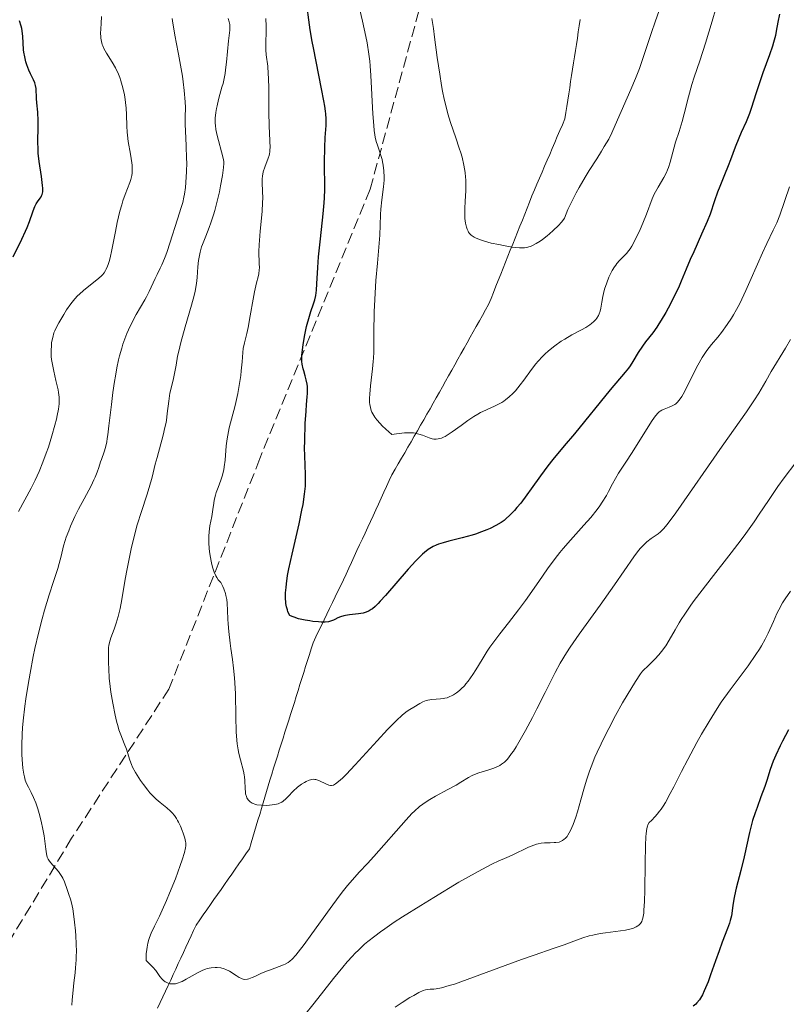
# Model space of a CAD drawing. Units: metres. Extents: x 654580 to 658030, y 4757937 to 4760326.
# Drawn here: x 655676 to 655794, y 4758812 to 4758964 of the extents above; entities that cross this region are included whole.
import ezdxf

# ---------------------------------------------------------------- set-up
doc = ezdxf.new("R2010")
doc.units = ezdxf.units.M
doc.header["$MEASUREMENT"] = 0
doc.linetypes.add('DGN Style 3', pattern=[2.435891, 1.739922, -0.695969])
for name, color, linetype, lineweight in [('Barranco lineal', 142, 'DGN Style 3', 13), ('Curva de nivel directora', 30, 'Continuous', 30), ('Curva de nivel intermedia', 30, 'Continuous', 0), ('Senda', 7, 'DGN Style 3', 0)]:
    doc.layers.add(name, color=color, linetype=linetype, lineweight=lineweight)

msp = doc.modelspace()

# ---------------------------------------------------------------- linework, layer by layer
at = {"layer": 'Barranco lineal', "color": 142, "linetype": 'DGN Style 3', "lineweight": 13}
for points in [[(655762.04, 4758964.01, 1060.04), (655761.89, 4758963.06, 1060.15), (655761.75, 4758962.1, 1060.36), (655761.6, 4758961.15, 1060.5), (655761.45, 4758960.19, 1060.62), (655761.3, 4758959.24, 1060.78), (655761.16, 4758958.28, 1060.93), (655761.01, 4758957.33, 1061.1), (655760.86, 4758956.37, 1061.33), (655760.72, 4758955.41, 1061.55), (655760.57, 4758954.46, 1061.65), (655760.42, 4758953.5, 1061.77), (655760.28, 4758952.55, 1061.92), (655760.13, 4758951.59, 1062.1), (655759.98, 4758950.64, 1062.25), (655759.84, 4758949.68, 1062.34), (655759.69, 4758948.73, 1062.44), (655759.3, 4758947.81, 1062.57), (655758.9, 4758946.9, 1062.66), (655758.51, 4758945.99, 1062.74), (655758.12, 4758945.07, 1062.94), (655757.73, 4758944.16, 1063.03), (655757.34, 4758943.24, 1063.17), (655756.94, 4758942.33, 1063.26), (655756.55, 4758941.41, 1063.31), (655756.16, 4758940.5, 1063.43), (655755.77, 4758939.58, 1063.48), (655755.38, 4758938.67, 1063.55), (655754.99, 4758937.76, 1063.63), (655754.61, 4758936.83, 1063.72), (655754.24, 4758935.9, 1063.87), (655753.87, 4758934.97, 1064.05), (655753.5, 4758934.04, 1064.21), (655753.13, 4758933.12, 1064.34), (655752.76, 4758932.19, 1064.46), (655752.39, 4758931.26, 1064.65), (655752.02, 4758930.33, 1064.81), (655751.64, 4758929.4, 1064.96), (655751.27, 4758928.47, 1065.1), (655750.9, 4758927.55, 1065.27), (655750.53, 4758926.62, 1065.45), (655750.16, 4758925.69, 1065.63), (655749.79, 4758924.76, 1065.77), (655749.42, 4758923.83, 1065.9), (655749.05, 4758922.91, 1066.02), (655748.67, 4758921.98, 1066.14), (655748.3, 4758921.05, 1066.17), (655747.93, 4758920.12, 1066.22), (655747.46, 4758919.28, 1066.26), (655746.98, 4758918.43, 1066.28)], [(655746.98, 4758918.43, 1066.28), (655746.51, 4758917.58, 1066.38), (655746.03, 4758916.74, 1066.49), (655745.56, 4758915.89, 1066.59), (655745.09, 4758915.05, 1066.74), (655744.61, 4758914.2, 1066.87), (655744.14, 4758913.36, 1067.01), (655743.66, 4758912.51, 1067.13), (655743.19, 4758911.67, 1067.31), (655742.71, 4758910.82, 1067.48), (655742.24, 4758909.97, 1067.6), (655741.77, 4758909.13, 1067.79), (655741.29, 4758908.28, 1068.06), (655740.82, 4758907.44, 1068.17), (655740.34, 4758906.59, 1068.3), (655739.87, 4758905.75, 1068.44), (655739.39, 4758904.9, 1068.61), (655738.92, 4758904.05, 1068.8), (655738.43, 4758903.21, 1069.14), (655737.94, 4758902.36, 1069.44), (655737.45, 4758901.51, 1069.77), (655736.96, 4758900.66, 1069.98), (655736.47, 4758899.81, 1070.09), (655735.98, 4758898.96, 1070.2), (655735.49, 4758898.11, 1070.34), (655735, 4758897.26, 1070.41), (655734.51, 4758896.41, 1070.49), (655734.02, 4758895.56, 1070.61), (655733.53, 4758894.72, 1070.78), (655733.04, 4758893.87, 1071), (655732.63, 4758892.97, 1071.2), (655732.21, 4758892.07, 1071.34), (655731.8, 4758891.17, 1071.45), (655731.38, 4758890.27, 1071.61), (655730.97, 4758889.37, 1071.76), (655730.55, 4758888.47, 1071.83), (655730.14, 4758887.57, 1071.93), (655729.72, 4758886.67, 1072.04), (655729.31, 4758885.78, 1072.17), (655728.89, 4758884.88, 1072.27), (655728.48, 4758883.98, 1072.36), (655728.06, 4758883.08, 1072.53), (655727.65, 4758882.18, 1072.66), (655727.23, 4758881.28, 1072.87), (655726.82, 4758880.38, 1073.21), (655726.4, 4758879.48, 1073.49), (655725.99, 4758878.58, 1073.74), (655725.56, 4758877.7, 1073.95), (655725.14, 4758876.82, 1074.13), (655724.71, 4758875.94, 1074.31), (655724.29, 4758875.06, 1074.44), (655723.86, 4758874.17, 1074.57), (655723.44, 4758873.29, 1074.71), (655723.02, 4758872.41, 1074.79), (655722.59, 4758871.53, 1074.91), (655722.17, 4758870.65, 1075.12), (655721.74, 4758869.77, 1075.4), (655721.32, 4758868.88, 1075.67), (655720.89, 4758868, 1075.9), (655720.6, 4758867.08, 1076.11), (655720.31, 4758866.16, 1076.14), (655720.02, 4758865.24, 1076.02), (655719.73, 4758864.32, 1076.04), (655719.44, 4758863.4, 1076.41), (655719.15, 4758862.48, 1076.81), (655718.87, 4758861.56, 1077.16), (655718.58, 4758860.64, 1077.35), (655718.29, 4758859.72, 1077.35), (655718, 4758858.8, 1077.37), (655717.71, 4758857.88, 1077.53), (655717.42, 4758856.96, 1077.65), (655717.13, 4758856.04, 1077.84), (655716.84, 4758855.12, 1078.01), (655716.55, 4758854.2, 1078.11), (655716.26, 4758853.28, 1078.25), (655715.97, 4758852.36, 1078.49), (655715.68, 4758851.44, 1078.69), (655715.39, 4758850.52, 1078.81), (655715.1, 4758849.6, 1078.87), (655714.81, 4758848.68, 1078.9), (655714.52, 4758847.76, 1078.89), (655714.23, 4758846.84, 1078.97), (655713.97, 4758845.96, 1079.14), (655713.71, 4758845.08, 1079.38), (655713.45, 4758844.2, 1079.69), (655713.19, 4758843.31, 1079.99), (655712.92, 4758842.43, 1080.19), (655712.66, 4758841.55, 1080.47), (655712.4, 4758840.67, 1080.75), (655712.14, 4758839.79, 1080.93), (655711.88, 4758838.91, 1081.01), (655711.62, 4758838.02, 1081.13), (655711.36, 4758837.14, 1081.26), (655711.1, 4758836.26, 1081.34), (655710.55, 4758835.48, 1081.36), (655710, 4758834.69, 1081.45), (655709.45, 4758833.91, 1081.62), (655708.9, 4758833.13, 1081.74), (655708.35, 4758832.34, 1081.91), (655707.8, 4758831.56, 1082.13), (655707.26, 4758830.77, 1082.43)], [(655707.26, 4758830.77, 1082.43), (655706.71, 4758829.99, 1082.56), (655706.16, 4758829.21, 1082.56), (655705.61, 4758828.42, 1082.64), (655705.06, 4758827.64, 1082.83), (655704.51, 4758826.86, 1083.04), (655703.96, 4758826.07, 1083.15), (655703.42, 4758825.29, 1083.33), (655702.87, 4758824.5, 1083.41), (655702.47, 4758823.66, 1083.62), (655702.08, 4758822.81, 1083.77), (655701.69, 4758821.96, 1083.87), (655701.3, 4758821.11, 1084.06), (655700.91, 4758820.26, 1084.12), (655700.52, 4758819.41, 1084.28), (655700.12, 4758818.56, 1084.42), (655699.73, 4758817.71, 1084.52), (655699.34, 4758816.86, 1084.65), (655698.95, 4758816.01, 1084.74), (655698.56, 4758815.16, 1085.14), (655698.16, 4758814.32, 1085.48), (655697.75, 4758813.44, 1085.7), (655697.34, 4758812.56, 1085.89), (655696.93, 4758811.68, 1086.02)]]:
    msp.add_polyline3d(points, dxfattribs=at)
at = {"layer": 'Curva de nivel directora', "color": 30, "linetype": 'Continuous', "lineweight": 30, "flags": 128}
for points, elevation in [([(655726.49, 4758872.28), (655725.87, 4758872.19), (655725.6, 4758872.13), (655725.12, 4758871.98), (655724.71, 4758871.81), (655724.24, 4758871.58), (655724.02, 4758871.48), (655723.55, 4758871.3), (655723.27, 4758871.24), (655722.77, 4758871.18), (655722.12, 4758871.18), (655721.72, 4758871.2), (655720.87, 4758871.28), (655720.41, 4758871.35), (655719.69, 4758871.46), (655718.62, 4758871.7), (655717.97, 4758871.91), (655717.67, 4758872.02), (655717.28, 4758872.21), (655717.02, 4758872.76), (655716.92, 4758873.05), (655716.8, 4758873.53), (655716.71, 4758874.04), (655716.68, 4758874.32), (655716.65, 4758874.75), (655716.66, 4758875.7), (655716.72, 4758876.5), (655716.78, 4758877.07), (655716.97, 4758878.33), (655717.16, 4758879.37), (655717.64, 4758881.64), (655718.72, 4758886.32), (655719.17, 4758888.4), (655719.34, 4758889.31), (655719.58, 4758890.86), (655719.7, 4758892.12), (655719.73, 4758892.83), (655719.73, 4758894.04), (655719.68, 4758895.23), (655719.61, 4758896.89), (655719.59, 4758897.91), (655719.6, 4758899.11), (655719.69, 4758901.78), (655719.8, 4758903.66), (655719.89, 4758904.71), (655720, 4758905.89), (655720.03, 4758906.41), (655720.03, 4758907.13), (655720.01, 4758907.47), (655719.97, 4758907.81), (655719.84, 4758908.48), (655719.67, 4758909.11), (655719.44, 4758909.88), (655719.34, 4758910.22), (655719.19, 4758910.9), (655719.15, 4758911.33), (655719.14, 4758911.62), (655719.16, 4758912.27), (655719.29, 4758913.53), (655719.39, 4758914.26), (655719.6, 4758915.46), (655719.87, 4758916.71), (655720.31, 4758918.31), (655720.54, 4758919.02), (655720.96, 4758920.23), (655721.15, 4758920.84), (655721.3, 4758921.51), (655721.35, 4758921.89), (655721.4, 4758922.32), (655721.47, 4758923.29), (655721.61, 4758925.83), (655721.73, 4758927.43), (655722.02, 4758930.22), (655722.45, 4758934.08), (655722.6, 4758935.78), (655722.65, 4758936.52), (655722.7, 4758937.81), (655722.7, 4758938.92), (655722.65, 4758940.96), (655722.64, 4758942.04), (655722.68, 4758944.29), (655722.77, 4758945.86), (655722.86, 4758947.07), (655722.89, 4758947.68), (655722.89, 4758948.69), (655722.83, 4758949.48), (655722.79, 4758949.92), (655722.69, 4758950.65), (655722.56, 4758951.47), (655722.2, 4758953.34), (655721.34, 4758957.55), (655720.93, 4758959.63), (655720.76, 4758960.61), (655720.46, 4758962.45), (655719.77, 4758967.49)], 1075), ([(655792.74, 4758964.83), (655792.5, 4758963.62), (655792.24, 4758962.24), (655792.11, 4758961.57), (655791.83, 4758960.49), (655791.65, 4758959.89), (655791.21, 4758958.58), (655790.18, 4758955.79), (655789.7, 4758954.43), (655789.1, 4758952.59), (655788.45, 4758950.47), (655788.13, 4758949.54), (655787.6, 4758948.25), (655786.85, 4758946.59), (655786.47, 4758945.73), (655785.92, 4758944.34), (655785.19, 4758942.41), (655784.82, 4758941.45), (655784.26, 4758940.07), (655783.54, 4758938.3), (655783.2, 4758937.42), (655782.74, 4758936.07), (655782.04, 4758934.05), (655781.59, 4758932.89), (655780.75, 4758930.92), (655779.53, 4758928.22), (655779, 4758927.02), (655778.37, 4758925.53), (655777.62, 4758923.72), (655777.16, 4758922.7), (655776.38, 4758921.08), (655775.93, 4758920.21), (655775.23, 4758918.9), (655774.52, 4758917.67), (655774.17, 4758917.12), (655773.84, 4758916.61), (655773.21, 4758915.75), (655772.12, 4758914.35), (655771.64, 4758913.71), (655770.99, 4758912.7), (655770.15, 4758911.31), (655769.72, 4758910.64), (655769.48, 4758910.32), (655768.96, 4758909.67), (655766.68, 4758906.98), (655761.15, 4758900.19), (655759.56, 4758898.31), (655757.81, 4758896.22), (655757.03, 4758895.23), (655755.91, 4758893.7), (655754.5, 4758891.69), (655753.83, 4758890.76), (655752.88, 4758889.52), (655752.28, 4758888.81), (655751.9, 4758888.38), (655751.21, 4758887.66), (655750.6, 4758887.09), (655750.31, 4758886.85), (655749.85, 4758886.52), (655749.06, 4758886.06), (655748.18, 4758885.62), (655747.67, 4758885.4), (655746.83, 4758885.06), (655745.91, 4758884.73), (655745.42, 4758884.58), (655743.87, 4758884.15), (655741.82, 4758883.63), (655740.91, 4758883.4), (655740.19, 4758883.18), (655739.86, 4758883.05), (655739.37, 4758882.82), (655738.87, 4758882.53), (655738.61, 4758882.35), (655738.06, 4758881.9), (655737.76, 4758881.64), (655737.27, 4758881.17), (655736.73, 4758880.62), (655735.55, 4758879.32), (655732.02, 4758875.25), (655731.23, 4758874.38), (655730.89, 4758874.02), (655730.43, 4758873.58), (655730.02, 4758873.24), (655729.82, 4758873.1), (655729.52, 4758872.92), (655729.32, 4758872.82), (655728.91, 4758872.66), (655728.58, 4758872.57), (655727.89, 4758872.44), (655726.49, 4758872.28)], 1075), ([(655674.66, 4758927.45), (655676.03, 4758930.2), (655676.6, 4758931.4), (655676.83, 4758931.95), (655677.2, 4758932.91), (655677.71, 4758934.41), (655677.91, 4758934.96), (655678.02, 4758935.2), (655678.23, 4758935.6), (655678.45, 4758935.93), (655678.86, 4758936.47), (655679.01, 4758936.7), (655679.07, 4758936.83), (655679.16, 4758937.05), (655679.23, 4758937.47), (655679.24, 4758938.05), (655679.22, 4758938.42), (655679.02, 4758939.82), (655678.67, 4758942.16), (655678.54, 4758943.4), (655678.51, 4758944.01), (655678.48, 4758945.21), (655678.51, 4758947.42), (655678.52, 4758948.41), (655678.46, 4758949.73), (655678.34, 4758951.2), (655678.29, 4758951.83), (655678.2, 4758953.4), (655678.13, 4758953.85), (655678.07, 4758954.06), (655678, 4758954.28), (655677.81, 4758954.7), (655677.33, 4758955.64), (655677.08, 4758956.19), (655676.77, 4758957.05), (655676.63, 4758957.52), (655676.46, 4758958.25), (655676.34, 4758959), (655676.29, 4758959.36), (655676.23, 4758960.44), (655676.18, 4758961.39), (655676.14, 4758961.87), (655676.01, 4758962.61), (655675.91, 4758962.99), (655675.64, 4758963.81)], 1100), ([(655794.15, 4758854.58), (655793.22, 4758852.84), (655792.84, 4758852.1), (655792.18, 4758850.69), (655791.78, 4758849.73), (655791.33, 4758848.45), (655790.8, 4758846.78), (655790.48, 4758845.85), (655789.88, 4758844.23), (655789.28, 4758842.63), (655788.99, 4758841.81), (655788.58, 4758840.58), (655788.41, 4758839.97), (655788.11, 4758838.77), (655787.29, 4758835.02), (655786.78, 4758832.92), (655786.09, 4758830.18), (655785.82, 4758828.98), (655785.72, 4758828.46), (655785.57, 4758827.52), (655785.34, 4758825.94), (655785.16, 4758825.19), (655785.05, 4758824.79), (655784.74, 4758823.95), (655783.92, 4758821.86), (655783.43, 4758820.54), (655782.89, 4758819), (655782.13, 4758816.83), (655781.74, 4758815.77), (655781.35, 4758814.8), (655781.16, 4758814.36), (655780.87, 4758813.76), (655780.59, 4758813.25), (655780.4, 4758812.96), (655780.03, 4758812.49), (655779.84, 4758812.31), (655779.45, 4758812.01)], 1100)]:
    msp.add_lwpolyline(points, dxfattribs=dict(at, elevation=elevation))
at = {"layer": 'Curva de nivel intermedia', "color": 30, "linetype": 'Continuous', "lineweight": 0, "flags": 128}
for points, elevation in [([(655731.7, 4758941.57), (655731.6, 4758942.11), (655731.53, 4758942.45), (655731.35, 4758943.09), (655731.12, 4758943.73), (655730.79, 4758944.64), (655730.63, 4758945.2), (655730.47, 4758945.88), (655730.41, 4758946.27), (655730.31, 4758946.93), (655730.23, 4758947.7), (655730.09, 4758949.49), (655729.8, 4758955.39), (655729.69, 4758956.88), (655729.62, 4758957.59), (655729.49, 4758958.66), (655729.21, 4758960.4), (655729.02, 4758961.4), (655728.51, 4758963.77), (655727.43, 4758968.4)], 1070), ([(655774.84, 4758967.21), (655773.58, 4758963.68), (655773.01, 4758962.03), (655771.66, 4758957.87), (655771.16, 4758956.47), (655770.88, 4758955.72), (655770.56, 4758954.93), (655769.85, 4758953.24), (655767.79, 4758948.56), (655766.91, 4758946.55), (655766.43, 4758945.6), (655765.75, 4758944.43), (655765.31, 4758943.71), (655764.58, 4758942.57), (655763.43, 4758940.76), (655762.82, 4758939.75), (655761.88, 4758938.15), (655761.42, 4758937.31), (655760.83, 4758936.17), (655760.55, 4758935.59), (655760.15, 4758934.72), (655759.61, 4758933.39), (655759.36, 4758933.05), (655759.15, 4758932.81), (655758.69, 4758932.3), (655757.88, 4758931.51), (655757.31, 4758931), (655756.94, 4758930.69), (655756.24, 4758930.13), (655755.89, 4758929.87), (655755.28, 4758929.49), (655754.79, 4758929.23), (655754.5, 4758929.11), (655753.98, 4758928.96), (655753.47, 4758928.86), (655753.19, 4758928.84), (655752.67, 4758928.84), (655752, 4758928.9), (655751.58, 4758928.95), (655750.24, 4758929.18), (655749.49, 4758929.33), (655748.34, 4758929.58), (655747.28, 4758929.86), (655746.81, 4758930.01), (655746.03, 4758930.31), (655745.72, 4758930.46), (655745.54, 4758930.57), (655745.23, 4758930.8), (655744.98, 4758931.07), (655744.85, 4758931.26), (655744.77, 4758931.4), (655744.63, 4758931.71), (655744.53, 4758932), (655744.39, 4758932.65), (655744.29, 4758933.38), (655744.26, 4758933.88), (655744.25, 4758934.91)], 1065), ([(655782.93, 4758965.7), (655782.38, 4758963.77), (655781.36, 4758960.37), (655780.47, 4758957.63), (655779.61, 4758955.13), (655779.25, 4758953.99), (655778.72, 4758952.1), (655778.05, 4758949.48), (655777.73, 4758948.29), (655777.27, 4758946.78), (655776.73, 4758945.13), (655776.51, 4758944.36), (655775.92, 4758942.02), (655775.67, 4758941.23), (655775.51, 4758940.84), (655775.33, 4758940.45), (655774.92, 4758939.68), (655774.03, 4758938.18), (655773.62, 4758937.46), (655773.45, 4758937.11), (655773.15, 4758936.4), (655772.28, 4758934.04), (655771.71, 4758932.62), (655771.29, 4758931.66), (655770.48, 4758929.97), (655770, 4758929.09), (655769.72, 4758928.66), (655769.54, 4758928.42), (655769.15, 4758927.98), (655768.08, 4758926.87), (655767.7, 4758926.42), (655767.52, 4758926.17), (655767.34, 4758925.91)], 1070), ([(655691.83, 4758952.42), (655691.59, 4758953.5), (655691.28, 4758954.57), (655691.1, 4758955.09), (655690.89, 4758955.59), (655690.42, 4758956.55), (655689.94, 4758957.43), (655689.07, 4758958.84), (655688.65, 4758959.57), (655688.48, 4758959.95), (655688.39, 4758960.18), (655688.28, 4758960.62), (655688.2, 4758961.12), (655688.18, 4758961.4), (655688.16, 4758961.84), (655688.17, 4758962.58), (655688.22, 4758963.39), (655688.3, 4758964.5)], 1095), ([(655701.18, 4758948.98), (655701.21, 4758950.45), (655701.18, 4758951.35), (655701.03, 4758953.08), (655700.87, 4758954.39), (655700.75, 4758955.28), (655700.47, 4758957), (655700.16, 4758958.67), (655699.77, 4758960.53), (655699.62, 4758961.34), (655699.29, 4758963.48), (655699.16, 4758964.15)], 1090), ([(655706.64, 4758938.39), (655706.93, 4758939.98), (655707.11, 4758941.21), (655707.14, 4758941.81), (655707.12, 4758942.16), (655707.09, 4758942.39), (655706.99, 4758942.88), (655706.11, 4758946.13), (655705.92, 4758947.09), (655705.84, 4758947.68), (655705.82, 4758948.05), (655705.82, 4758948.8), (655705.9, 4758949.68), (655706.01, 4758950.31), (655706.09, 4758950.74), (655706.32, 4758951.68), (655706.54, 4758952.44), (655706.85, 4758953.57), (655707.01, 4758954.18), (655707.23, 4758955.17), (655707.32, 4758955.71), (655707.41, 4758956.27), (655707.55, 4758957.43), (655707.85, 4758960.71), (655707.94, 4758961.53), (655708.04, 4758962.39), (655708.06, 4758962.75), (655708.05, 4758963.23), (655708.01, 4758963.46), (655707.95, 4758963.68), (655707.79, 4758964.16)], 1085), ([(655713.97, 4758942.63), (655714.11, 4758943.08), (655714.16, 4758943.31), (655714.22, 4758943.65), (655714.24, 4758943.88), (655714.26, 4758944.37), (655714.23, 4758945.21), (655714.15, 4758946.62), (655714.12, 4758947.49), (655714.09, 4758949.9), (655714.06, 4758953.41), (655714.02, 4758954.98), (655713.98, 4758955.66), (655713.89, 4758956.82), (655713.67, 4758958.6), (655713.61, 4758959.36), (655713.59, 4758959.74), (655713.59, 4758960.5), (655713.64, 4758962.11), (655713.65, 4758962.97), (655713.61, 4758964.17)], 1080), ([(655744.25, 4758934.91), (655744.31, 4758936.05), (655744.41, 4758937.63), (655744.43, 4758938.48), (655744.41, 4758939.3), (655744.38, 4758939.74), (655744.31, 4758940.43), (655744.13, 4758941.56), (655743.84, 4758942.81), (655743.64, 4758943.49), (655743.41, 4758944.21), (655742.87, 4758945.77), (655742.06, 4758948.16), (655741.66, 4758949.51), (655741.27, 4758950.98), (655741.08, 4758951.76), (655740.83, 4758952.99), (655740.67, 4758953.84), (655740.39, 4758955.58), (655740.01, 4758958.17), (655739.6, 4758961.31), (655739.42, 4758962.62), (655739.17, 4758964.15)], 1065), ([(655675.48, 4758888.21), (655677.44, 4758891.81), (655678.07, 4758893.06), (655678.38, 4758893.72), (655678.68, 4758894.39), (655679.25, 4758895.79), (655679.78, 4758897.2), (655680.1, 4758898.13), (655680.66, 4758899.85), (655681.12, 4758901.5), (655681.35, 4758902.44), (655681.48, 4758903), (655681.66, 4758903.97), (655681.76, 4758904.8), (655681.79, 4758905.2), (655681.77, 4758905.83), (655681.68, 4758906.54), (655681.6, 4758906.95), (655681.27, 4758908.41), (655680.92, 4758909.86), (655680.77, 4758910.59), (655680.6, 4758911.64), (655680.54, 4758912.12), (655680.51, 4758913), (655680.56, 4758913.77), (655680.61, 4758914.23), (655680.78, 4758915.04), (655680.97, 4758915.72), (655681.08, 4758916.03), (655681.28, 4758916.51), (655681.69, 4758917.3), (655682.47, 4758918.59), (655682.91, 4758919.27), (655683.57, 4758920.22), (655684.19, 4758920.99), (655684.6, 4758921.43), (655684.88, 4758921.7), (655685.5, 4758922.24), (655687.9, 4758924.16), (655688.29, 4758924.51), (655688.46, 4758924.69), (655688.71, 4758924.99), (655688.93, 4758925.34), (655689.03, 4758925.55), (655689.23, 4758926.02), (655689.33, 4758926.29), (655689.47, 4758926.75), (655689.61, 4758927.29), (655689.9, 4758928.54), (655690.45, 4758931.36), (655690.72, 4758932.72), (655691.13, 4758934.49), (655691.4, 4758935.48), (655691.58, 4758936.06), (655691.92, 4758937.06), (655692.27, 4758937.96), (655692.66, 4758938.93), (655692.82, 4758939.38), (655692.97, 4758940), (655693.01, 4758940.33), (655693.03, 4758940.9), (655693, 4758941.56), (655692.96, 4758941.94), (655692.76, 4758943.25), (655692.42, 4758945.23), (655692.29, 4758946.21), (655692.25, 4758946.68), (655692.2, 4758947.59), (655692.14, 4758949.39), (655692.09, 4758950.34), (655692, 4758951.24), (655691.94, 4758951.71), (655691.83, 4758952.42)], 1095), ([(655680.06, 4758834.67), (655679.94, 4758834.97), (655679.81, 4758835.49), (655679.71, 4758836.17), (655679.56, 4758837.42), (655679.44, 4758838.24), (655679.2, 4758839.54), (655679.04, 4758840.26), (655678.78, 4758841.34), (655678.48, 4758842.39), (655678.32, 4758842.88), (655678.15, 4758843.34), (655677.8, 4758844.17), (655677.45, 4758844.9), (655677.03, 4758845.72), (655676.85, 4758846.08), (655676.64, 4758846.58), (655676.55, 4758846.83), (655676.41, 4758847.35), (655676.33, 4758847.73), (655676.19, 4758848.69), (655676.07, 4758849.98), (655676.03, 4758850.78), (655676.01, 4758852.2), (655676.07, 4758853.91), (655676.14, 4758854.88), (655676.23, 4758855.94), (655676.49, 4758858.24), (655676.64, 4758859.33), (655676.99, 4758861.58), (655677.28, 4758863.3), (655677.78, 4758865.86), (655678.04, 4758867.1), (655678.6, 4758869.48), (655679.16, 4758871.67), (655679.53, 4758873.02), (655680.22, 4758875.36), (655680.88, 4758877.41), (655681.54, 4758879.41), (655681.79, 4758880.22), (655682.08, 4758881.35), (655682.45, 4758882.9), (655682.7, 4758883.77), (655682.86, 4758884.24), (655683.24, 4758885.25), (655683.53, 4758885.97), (655684.19, 4758887.44), (655684.73, 4758888.56), (655685.6, 4758890.18), (655686.68, 4758892.19), (655687.13, 4758893.1), (655687.32, 4758893.52), (655687.63, 4758894.3), (655687.88, 4758895.01), (655688.15, 4758895.86), (655688.28, 4758896.25), (655688.69, 4758897.39), (655688.89, 4758898.08), (655689.09, 4758898.94), (655689.18, 4758899.45), (655689.27, 4758900.04), (655689.44, 4758901.4), (655689.81, 4758904.7), (655690.04, 4758906.54), (655690.28, 4758908.22), (655690.42, 4758909.06), (655690.66, 4758910.33), (655690.93, 4758911.58), (655691.08, 4758912.2), (655691.41, 4758913.4), (655691.6, 4758913.99), (655691.89, 4758914.84), (655692.21, 4758915.66), (655692.44, 4758916.18), (655692.91, 4758917.18), (655693.64, 4758918.55), (655694.95, 4758920.82), (655695.2, 4758921.28), (655695.62, 4758922.1), (655696.54, 4758924.1), (655696.86, 4758924.74), (655697.34, 4758925.69), (655697.59, 4758926.24), (655697.99, 4758927.17), (655698.2, 4758927.7), (655698.41, 4758928.28), (655698.83, 4758929.54), (655700, 4758933.27), (655700.58, 4758935.03), (655700.8, 4758935.81), (655700.99, 4758936.63), (655701.08, 4758937.09), (655701.22, 4758938.13), (655701.35, 4758939.73), (655701.39, 4758940.59), (655701.42, 4758941.92), (655701.41, 4758942.59), (655701.35, 4758944.54), (655701.21, 4758946.85), (655701.17, 4758947.82), (655701.18, 4758948.98)], 1090), ([(655710.7, 4758844.08), (655710.61, 4758844.28), (655710.49, 4758844.72), (655710.45, 4758844.98), (655710.4, 4758845.55), (655710.36, 4758846.76), (655710.32, 4758847.35), (655710.28, 4758847.64), (655710.17, 4758848.2), (655709.68, 4758849.96), (655709.45, 4758850.92), (655709.35, 4758851.47), (655709.21, 4758852.44), (655709.1, 4758853.6), (655709.06, 4758854.28), (655708.99, 4758856.63), (655708.92, 4758860.14), (655708.84, 4758861.82), (655708.79, 4758862.61), (655708.65, 4758864.08), (655708.48, 4758865.42), (655708.24, 4758867.11), (655708.13, 4758867.92), (655707.92, 4758869.74), (655707.81, 4758870.9), (655707.76, 4758871.64), (655707.69, 4758872.97), (655707.65, 4758874.11), (655707.59, 4758874.67), (655707.47, 4758875.26), (655707.39, 4758875.58), (655707.14, 4758876.28), (655706.98, 4758876.66), (655706.67, 4758877.3), (655706.53, 4758877.42), (655706.27, 4758877.7), (655706.04, 4758878.04), (655705.9, 4758878.3), (655705.64, 4758878.86), (655705.48, 4758879.33), (655705.38, 4758879.65), (655705.22, 4758880.33), (655705.03, 4758881.38), (655704.94, 4758882.07), (655704.9, 4758882.52), (655704.84, 4758883.37), (655704.83, 4758884.01), (655704.84, 4758884.4), (655704.88, 4758885.1), (655705, 4758885.99), (655705.28, 4758887.46), (655705.44, 4758888.51), (655705.58, 4758889.48), (655705.67, 4758889.97), (655705.86, 4758890.73), (655705.98, 4758891.12), (655706.27, 4758891.93), (655706.69, 4758893.06), (655706.88, 4758893.67), (655707.12, 4758894.61), (655707.21, 4758895.11), (655707.33, 4758896.14), (655707.51, 4758898.31), (655707.64, 4758899.42), (655707.74, 4758899.97), (655707.97, 4758901.08), (655708.86, 4758904.55), (655709.27, 4758906.41), (655709.5, 4758907.64), (655709.74, 4758909.19), (655709.82, 4758909.89), (655709.95, 4758911.25), (655710.05, 4758912.69), (655710.12, 4758913.31), (655710.31, 4758914.21), (655710.67, 4758915.64), (655710.88, 4758916.58), (655711.2, 4758918.35), (655711.65, 4758920.93), (655711.87, 4758922.08), (655712.19, 4758923.44), (655712.42, 4758924.39), (655712.51, 4758924.81), (655712.59, 4758925.44), (655712.61, 4758925.76), (655712.6, 4758926.45), (655712.55, 4758928.2), (655712.58, 4758929.34), (655712.62, 4758929.99), (655712.75, 4758931.42), (655713.03, 4758934.45), (655713.11, 4758935.84), (655713.12, 4758936.47), (655713.1, 4758937.59), (655713.05, 4758938.85), (655713.06, 4758939.41), (655713.09, 4758939.93), (655713.13, 4758940.18), (655713.21, 4758940.55), (655713.44, 4758941.27), (655713.97, 4758942.63)], 1080), ([(655767.34, 4758925.91), (655766.99, 4758925.34), (655766.67, 4758924.73), (655766.47, 4758924.31), (655766.12, 4758923.44), (655765.79, 4758922.46), (655765.61, 4758921.81), (655765.51, 4758921.36), (655765.35, 4758920.47), (655765.21, 4758919.56), (655765.11, 4758919.1), (655764.96, 4758918.65), (655764.87, 4758918.43), (655764.61, 4758918), (655764.45, 4758917.78), (655764.15, 4758917.47), (655763.79, 4758917.17), (655763.52, 4758916.97), (655762.91, 4758916.59), (655762.23, 4758916.2), (655760.76, 4758915.42), (655759.65, 4758914.79), (655759.11, 4758914.46), (655758.11, 4758913.75), (655757.18, 4758912.99), (655756.6, 4758912.46), (655756.24, 4758912.1), (655755.55, 4758911.37), (655755.2, 4758910.95), (655754.53, 4758910.1), (655753.34, 4758908.47), (655752.79, 4758907.72), (655752.05, 4758906.82), (655751.68, 4758906.42), (655751.12, 4758905.88), (655750.55, 4758905.41), (655750.25, 4758905.2), (655749.96, 4758905.01), (655749.35, 4758904.68), (655748.73, 4758904.39), (655747.91, 4758904.03), (655747.5, 4758903.85), (655746.69, 4758903.45), (655746.29, 4758903.23), (655745.67, 4758902.87), (655744.71, 4758902.24), (655743.69, 4758901.49), (655742.34, 4758900.5), (655741.72, 4758900.08), (655741.22, 4758899.79), (655740.99, 4758899.67), (655740.65, 4758899.53), (655740.18, 4758899.39), (655739.87, 4758899.36), (655739.71, 4758899.36), (655739.48, 4758899.38), (655739.24, 4758899.42), (655738.75, 4758899.56), (655737.72, 4758899.96), (655737.16, 4758900.15), (655736.64, 4758900.27), (655736.35, 4758900.31), (655735.86, 4758900.34), (655735.28, 4758900.34), (655734.95, 4758900.32), (655733.76, 4758900.18), (655733.04, 4758900.06), (655732.07, 4758900.92), (655731.54, 4758901.43), (655731.23, 4758901.76), (655730.71, 4758902.35), (655730.4, 4758902.76), (655730.23, 4758903.03), (655729.96, 4758903.52), (655729.85, 4758903.76), (655729.71, 4758904.23), (655729.62, 4758904.7), (655729.6, 4758905.02), (655729.59, 4758905.68), (655729.62, 4758906.28), (655729.72, 4758907.57), (655730.02, 4758910.2), (655730.14, 4758911.35), (655730.18, 4758911.85), (655730.23, 4758912.74), (655730.24, 4758915.72), (655730.32, 4758918.98), (655730.4, 4758920.89), (655730.57, 4758923.8), (655730.79, 4758926.5), (655731.07, 4758929.56), (655731.16, 4758930.8), (655731.22, 4758932.31), (655731.27, 4758933.97), (655731.32, 4758934.81), (655731.49, 4758936.21), (655731.75, 4758938.25), (655731.82, 4758939.26), (655731.83, 4758939.75), (655731.8, 4758940.69), (655731.7, 4758941.57)], 1070), ([(655700.43, 4758833.65), (655700.74, 4758834.54), (655701.08, 4758835.65), (655701.24, 4758836.39), (655701.28, 4758836.71), (655701.28, 4758837.15), (655701.25, 4758837.38), (655701.14, 4758837.87), (655700.89, 4758838.65), (655700.73, 4758839.07), (655700.46, 4758839.72), (655700.16, 4758840.34), (655700.01, 4758840.62), (655699.85, 4758840.89), (655699.53, 4758841.36), (655699.18, 4758841.78), (655698.93, 4758842.04), (655698.36, 4758842.54), (655697.32, 4758843.38), (655696.72, 4758843.89), (655696.09, 4758844.52), (655695.76, 4758844.88), (655695.42, 4758845.27), (655694.75, 4758846.14), (655694.31, 4758846.75), (655694.04, 4758847.17), (655693.54, 4758847.98), (655693.08, 4758848.83), (655692.9, 4758849.21), (655692.63, 4758849.89), (655692.13, 4758851.6), (655691.8, 4758852.47), (655691.25, 4758853.82), (655690.98, 4758854.6), (655690.85, 4758855.02), (655690.61, 4758855.91), (655690.39, 4758856.84), (655690.02, 4758858.69), (655689.73, 4758860.4), (655689.62, 4758861.24), (655689.49, 4758862.55), (655689.4, 4758863.96), (655689.37, 4758864.89), (655689.35, 4758866.51), (655689.38, 4758867.27), (655689.41, 4758867.59), (655689.5, 4758868.03), (655689.73, 4758868.75), (655690.25, 4758870.1), (655690.56, 4758870.99), (655690.87, 4758872.04), (655691.02, 4758872.63), (655691.16, 4758873.27), (655691.43, 4758874.67), (655691.96, 4758877.77), (655692.23, 4758879.37), (655692.64, 4758881.45), (655692.86, 4758882.47), (655693.22, 4758883.97), (655693.8, 4758886.14), (655694.44, 4758888.21), (655695.27, 4758890.75), (655695.63, 4758891.91), (655696.07, 4758893.49), (655696.57, 4758895.49), (655696.84, 4758896.54), (655697.78, 4758899.99), (655698.06, 4758901.14), (655698.18, 4758901.71), (655698.28, 4758902.25), (655698.43, 4758903.3), (655698.65, 4758905.19), (655698.76, 4758906.04), (655698.84, 4758906.45), (655699.01, 4758907.22), (655699.39, 4758908.72), (655699.56, 4758909.5), (655699.78, 4758910.78), (655700.02, 4758912.14), (655700.18, 4758912.92), (655700.5, 4758914.26), (655701.18, 4758916.65), (655702.18, 4758920.01), (655702.58, 4758921.52), (655702.72, 4758922.18), (655702.92, 4758923.32), (655703.03, 4758924.29), (655703.13, 4758925.9), (655703.24, 4758926.91), (655703.32, 4758927.41), (655703.48, 4758928.18), (655703.7, 4758928.97), (655703.84, 4758929.37), (655704.35, 4758930.66), (655704.88, 4758931.96), (655705.15, 4758932.69), (655705.56, 4758933.91), (655705.76, 4758934.59), (655706.12, 4758936.02), (655706.45, 4758937.47), (655706.64, 4758938.39)], 1085), ([(655794.29, 4758938.22), (655792.78, 4758933.89), (655792.32, 4758932.7), (655791.77, 4758931.55), (655790.77, 4758929.51), (655790.12, 4758928.09), (655789.36, 4758926.32), (655788.2, 4758923.64), (655787.58, 4758922.26), (655786.95, 4758920.91), (655786.63, 4758920.27), (655786.14, 4758919.35), (655785.66, 4758918.5), (655785.33, 4758917.98), (655784.7, 4758917.02), (655783.8, 4758915.79), (655783.25, 4758915.09), (655782.28, 4758913.93), (655781.54, 4758913), (655781.24, 4758912.58), (655780.81, 4758911.92), (655780.17, 4758910.76), (655779.41, 4758909.25), (655778.36, 4758907.15), (655777.89, 4758906.27), (655777.68, 4758905.92), (655777.31, 4758905.37), (655776.98, 4758904.99), (655776.76, 4758904.81), (655776.62, 4758904.71), (655776.32, 4758904.54), (655775.76, 4758904.3), (655774.98, 4758903.98), (655774.62, 4758903.82), (655774.34, 4758903.65), (655774.21, 4758903.55)], 1080), ([(655794.42, 4758914.73), (655793.65, 4758913.39), (655791.46, 4758909.78), (655790.62, 4758908.32), (655789.56, 4758906.45), (655788.91, 4758905.41), (655787.66, 4758903.57), (655783.9, 4758898.29), (655776.76, 4758888.02), (655775.44, 4758886.2), (655774.88, 4758885.52), (655774.58, 4758885.22), (655774.4, 4758885.06), (655774.03, 4758884.78), (655772.96, 4758884.04), (655772.33, 4758883.55), (655771.67, 4758882.94), (655771.34, 4758882.58), (655771, 4758882.18), (655770.3, 4758881.23), (655767.35, 4758876.91), (655765.1, 4758873.78), (655761.88, 4758869.32), (655760.5, 4758867.31), (655759.92, 4758866.43), (655758.96, 4758864.85), (655758.18, 4758863.41), (655756.65, 4758860.34), (655755.37, 4758857.8), (655754.67, 4758856.45), (655753.62, 4758854.47), (655752.61, 4758852.69), (655752.16, 4758851.93)], 1085), ([(655774.21, 4758903.55), (655774, 4758903.37), (655773.67, 4758902.99), (655773.48, 4758902.74), (655773.02, 4758902.08), (655770.04, 4758897.28), (655769.07, 4758895.81), (655767.95, 4758894.12), (655767.47, 4758893.31), (655767.03, 4758892.47), (655766.42, 4758891.29), (655766.07, 4758890.66), (655765.44, 4758889.64), (655765.06, 4758889.09), (655764.63, 4758888.52), (655763.66, 4758887.31), (655762.59, 4758886.09), (655760.53, 4758883.78), (655759.4, 4758882.49), (655758.9, 4758881.88), (655758.17, 4758880.95), (655757.02, 4758879.37), (655755.66, 4758877.42), (655753.61, 4758874.51), (655752.55, 4758873.07), (655750.99, 4758871.05), (655749.66, 4758869.37), (655749.03, 4758868.55), (655748.14, 4758867.31), (655747.72, 4758866.68), (655746.94, 4758865.43), (655745.96, 4758863.83), (655745.48, 4758863.09), (655744.78, 4758862.09), (655744.43, 4758861.64), (655744.19, 4758861.37), (655743.71, 4758860.88), (655743.47, 4758860.66), (655742.99, 4758860.28), (655742.51, 4758859.96), (655742.19, 4758859.79), (655741.98, 4758859.69), (655741.56, 4758859.53), (655741.2, 4758859.43), (655740.97, 4758859.39), (655740.5, 4758859.33), (655739.19, 4758859.25), (655738.59, 4758859.17), (655738.32, 4758859.1), (655737.8, 4758858.91), (655737.32, 4758858.65), (655736.42, 4758858.09), (655735.78, 4758857.71), (655735.4, 4758857.45), (655734.68, 4758856.87), (655733.69, 4758855.96), (655733.07, 4758855.34), (655732.36, 4758854.61), (655730.75, 4758852.87), (655727.36, 4758849.19), (655725.96, 4758847.71), (655725.41, 4758847.15), (655725.09, 4758846.86), (655724.57, 4758846.41), (655724.36, 4758846.26), (655724.02, 4758846.06), (655723.74, 4758845.99), (655723.59, 4758845.99), (655723.3, 4758846.07), (655722.76, 4758846.31), (655721.99, 4758846.68), (655721.64, 4758846.82), (655721.33, 4758846.92), (655721.18, 4758846.94), (655720.9, 4758846.95), (655720.71, 4758846.93), (655720.3, 4758846.82), (655719.81, 4758846.61), (655719.54, 4758846.48), (655719.12, 4758846.22), (655718.69, 4758845.91), (655718.47, 4758845.74), (655717.82, 4758845.14), (655717.03, 4758844.3), (655716.68, 4758843.94), (655716.27, 4758843.57), (655716.06, 4758843.43), (655715.71, 4758843.26), (655715.51, 4758843.19), (655715.01, 4758843.08), (655714.15, 4758842.97), (655713.66, 4758842.94), (655712.92, 4758842.95), (655712.23, 4758843.03), (655711.92, 4758843.1), (655711.65, 4758843.2), (655711.48, 4758843.28), (655711.19, 4758843.46), (655711.07, 4758843.57), (655710.86, 4758843.8), (655710.7, 4758844.08)], 1080), ([(655795.25, 4758895.76), (655793.45, 4758893.38), (655792.5, 4758892.07), (655791.05, 4758889.92), (655789.63, 4758887.79), (655788.85, 4758886.64), (655787.55, 4758884.81), (655786.84, 4758883.85), (655785.32, 4758881.85), (655782.22, 4758877.9), (655780.82, 4758876.09), (655779.61, 4758874.5), (655779.09, 4758873.77), (655778.15, 4758872.42), (655777.61, 4758871.58), (655777.27, 4758871.04), (655776.65, 4758869.98), (655775.76, 4758868.38), (655775.23, 4758867.54), (655774.56, 4758866.63), (655774.16, 4758866.14), (655773.55, 4758865.46), (655773.2, 4758865.1), (655772.62, 4758864.53), (655771.62, 4758863.63), (655771.32, 4758863.22), (655770.54, 4758862.04), (655769.27, 4758859.93), (655768.56, 4758858.71), (655767.48, 4758856.77), (655766.43, 4758854.79), (655765.93, 4758853.82), (655765.25, 4758852.43), (655764.66, 4758851.15), (655764.31, 4758850.35), (655763.72, 4758848.88), (655763.48, 4758848.2), (655763.05, 4758846.95), (655762.71, 4758845.81), (655762.14, 4758843.78), (655761.61, 4758841.95), (655761.35, 4758841.12), (655760.95, 4758840.01), (655760.55, 4758839.08), (655760.35, 4758838.69), (655760.15, 4758838.35), (655760.01, 4758838.16), (655759.74, 4758837.84), (655759.59, 4758837.71), (655759.3, 4758837.5), (655758.99, 4758837.35), (655758.78, 4758837.29), (655758.31, 4758837.21), (655758.03, 4758837.19), (655757.43, 4758837.18), (655756.53, 4758837.16), (655756.05, 4758837.11), (655755.55, 4758837.02), (655755.29, 4758836.96), (655754.9, 4758836.83), (655754.08, 4758836.5), (655751.57, 4758835.26), (655750.74, 4758834.9), (655749.41, 4758834.32), (655748.55, 4758833.92), (655746.9, 4758833.07), (655745.86, 4758832.51), (655743.36, 4758831.08), (655739.47, 4758828.76), (655737.48, 4758827.53), (655734.66, 4758825.74), (655733.4, 4758824.92), (655731.93, 4758823.92), (655731.28, 4758823.46), (655730.38, 4758822.79), (655729.32, 4758821.95)], 1090), ([(655794.42, 4758875.96), (655793.63, 4758874.77), (655793.22, 4758874.12), (655792.64, 4758873.06), (655792.36, 4758872.49), (655791.82, 4758871.28), (655791.01, 4758869.49), (655790.53, 4758868.53), (655789.96, 4758867.51), (655789.64, 4758866.98), (655789.11, 4758866.16), (655787.9, 4758864.44), (655785.16, 4758860.75), (655783.78, 4758858.82), (655783.13, 4758857.84), (655781.89, 4758855.88), (655780.73, 4758853.91), (655780, 4758852.6), (655778.63, 4758850.02), (655777.67, 4758848.13), (655776.47, 4758845.79), (655775.92, 4758844.75), (655775.16, 4758843.39), (655774.82, 4758842.82), (655774.49, 4758842.33), (655774.28, 4758842.05), (655773.9, 4758841.58), (655773.57, 4758841.2), (655773.01, 4758840.63), (655772.69, 4758840.28), (655772.48, 4758839.93), (655772.4, 4758839.73), (655772.3, 4758839.36), (655772.2, 4758838.59), (655772.17, 4758838.08), (655772.12, 4758836.76)], 1095), ([(655752.16, 4758851.93), (655751.74, 4758851.28), (655751.48, 4758850.91), (655751.01, 4758850.28), (655750.78, 4758850.02), (655750.36, 4758849.6), (655749.94, 4758849.28), (655749.67, 4758849.1), (655749.08, 4758848.82), (655748.73, 4758848.68), (655747.98, 4758848.42), (655746.44, 4758847.94), (655745.74, 4758847.67), (655745.42, 4758847.53), (655744.82, 4758847.22), (655743.64, 4758846.49), (655742.94, 4758846.07), (655741.65, 4758845.38), (655739.76, 4758844.38), (655738.86, 4758843.86), (655738.14, 4758843.39), (655737.8, 4758843.14), (655737.29, 4758842.75), (655736.53, 4758842.06), (655736.12, 4758841.66), (655735.23, 4758840.72), (655730.27, 4758835.07), (655729.27, 4758833.99), (655727.98, 4758832.62), (655727.31, 4758831.87), (655726.2, 4758830.58), (655725.59, 4758829.82), (655724.93, 4758828.97), (655723.51, 4758827.06), (655720.67, 4758823.15), (655719.5, 4758821.52), (655718.6, 4758820.33), (655718.24, 4758819.88), (655717.64, 4758819.22), (655717.29, 4758818.92), (655717.07, 4758818.75), (655716.6, 4758818.48), (655716.32, 4758818.35), (655715.68, 4758818.09), (655714.33, 4758817.62), (655713.69, 4758817.38), (655712.85, 4758817.03), (655711.93, 4758816.58), (655711.52, 4758816.39), (655711.01, 4758816.2), (655710.76, 4758816.15), (655710.37, 4758816.13), (655710.1, 4758816.17), (655709.96, 4758816.21), (655709.75, 4758816.29), (655709.52, 4758816.4), (655709.04, 4758816.7), (655708, 4758817.38), (655707.46, 4758817.66), (655707.19, 4758817.77), (655706.65, 4758817.9), (655706.12, 4758817.96), (655705.79, 4758817.96), (655705.16, 4758817.9), (655704.59, 4758817.79), (655704.32, 4758817.71), (655703.89, 4758817.54), (655703.17, 4758817.18), (655701.33, 4758816.14), (655700.72, 4758815.82), (655700.43, 4758815.7), (655700.16, 4758815.6), (655699.67, 4758815.46), (655699.25, 4758815.42), (655698.99, 4758815.43), (655698.83, 4758815.46), (655698.54, 4758815.54), (655698.23, 4758815.68), (655698.09, 4758815.77), (655697.81, 4758815.98), (655697.63, 4758816.16), (655697.28, 4758816.59), (655696.65, 4758817.47), (655696.19, 4758818.02), (655695.55, 4758818.67), (655695.15, 4758819.02), (655695.16, 4758819.65), (655695.18, 4758820.04), (655695.25, 4758820.75), (655695.3, 4758821.08), (655695.42, 4758821.69), (655695.58, 4758822.25), (655695.7, 4758822.6), (655695.96, 4758823.26), (655696.45, 4758824.35), (655697.21, 4758825.89), (655697.64, 4758826.78), (655698.32, 4758828.29), (655698.78, 4758829.39), (655699.68, 4758831.62), (655700.43, 4758833.65)], 1085), ([(655772.12, 4758836.76), (655772.06, 4758833.99), (655772, 4758829.86), (655771.95, 4758828.11), (655771.87, 4758826.81), (655771.83, 4758826.31), (655771.71, 4758825.58), (655771.6, 4758825.23), (655771.52, 4758825.05), (655771.32, 4758824.74), (655771.07, 4758824.49), (655770.92, 4758824.37), (655770.65, 4758824.21), (655770.13, 4758823.99), (655769.45, 4758823.8), (655769.03, 4758823.72), (655767.5, 4758823.49), (655765.93, 4758823.29), (655765.13, 4758823.17), (655763.98, 4758822.96), (655763.44, 4758822.82), (655762.44, 4758822.52), (655761.48, 4758822.18), (655760.22, 4758821.69), (655759.55, 4758821.44), (655757.89, 4758820.87), (655754.95, 4758819.88), (655753.01, 4758819.2), (655749.48, 4758817.89), (655744.63, 4758816.1), (655742.65, 4758815.41), (655741.86, 4758815.16), (655740.66, 4758814.83), (655739.85, 4758814.68), (655739.47, 4758814.64), (655738.93, 4758814.62), (655738.47, 4758814.56), (655738.23, 4758814.51), (655737.85, 4758814.39), (655737.2, 4758814.1), (655736.39, 4758813.66), (655735.8, 4758813.32), (655734.62, 4758812.58), (655733.55, 4758811.86)], 1095), ([(655683.74, 4758812.13), (655683.79, 4758812.95), (655683.92, 4758814.46), (655684.05, 4758815.59), (655684.22, 4758817.14), (655684.3, 4758817.93), (655684.38, 4758819.14), (655684.41, 4758819.76), (655684.42, 4758820.38), (655684.4, 4758821.61), (655684.34, 4758822.81), (655684.28, 4758823.58), (655684.15, 4758824.96), (655683.98, 4758826.25), (655683.85, 4758826.99), (655683.76, 4758827.45), (655683.54, 4758828.33), (655683.23, 4758829.34), (655683.01, 4758829.99), (655682.57, 4758831.14), (655682.31, 4758831.72), (655682.18, 4758831.97), (655681.98, 4758832.31), (655681.65, 4758832.76), (655680.43, 4758834.12), (655680.17, 4758834.48), (655680.06, 4758834.67)], 1090), ([(655729.32, 4758821.95), (655728.83, 4758821.54), (655727.92, 4758820.69), (655727.33, 4758820.11), (655726.95, 4758819.7), (655726.16, 4758818.83), (655725.48, 4758818.03), (655724.04, 4758816.26), (655721.05, 4758812.45), (655719.58, 4758810.6)], 1090)]:
    msp.add_lwpolyline(points, dxfattribs=dict(at, elevation=elevation))
at = {"layer": 'Senda', "color": 7, "linetype": 'DGN Style 3', "lineweight": 0}
msp.add_polyline3d([(655748.52, 4759019.07, 1055), (655746.68, 4759001.86, 1055.93), (655740.18, 4758986.36, 1060.97), (655737.18, 4758965.36, 1065.56), (655729.68, 4758937.86, 1071.12), (655712.68, 4758896.36, 1077.82), (655698.68, 4758860.86, 1082.66), (655683.68, 4758837.86, 1088.89), (655670.68, 4758816.36, 1094.53), (655656.68, 4758782.86, 1101.28)], dxfattribs=at)

doc.saveas('drawing.dxf')
